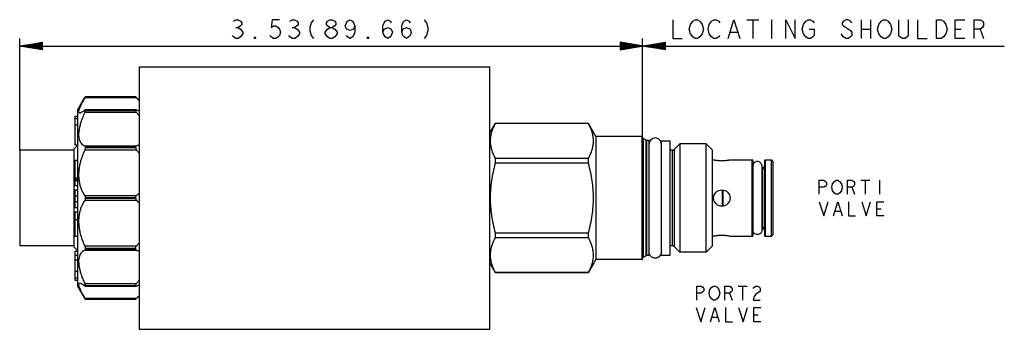
# Model space of a CAD drawing. Units: inches. Extents: x 3 to 8.6, y 3.41 to 5.17.
import ezdxf

# ---------------------------------------------------------------- set-up
doc = ezdxf.new("R2010")
doc.units = ezdxf.units.IN
doc.header["$LTSCALE"] = 0.64311
doc.header["$MEASUREMENT"] = 0
doc.layers.get('0').update_dxf_attribs({"linetype": 'CONTINUOUS'})
doc.layers.add('03__ASM_ALL_CURVES', color=7, linetype='CONTINUOUS')

msp = doc.modelspace()

# ---------------------------------------------------------------- linework, layer by layer
at = {"color": 7, "linetype": 'CONTINUOUS'}
for p, q in [((3.6834, 4.8994), (3.6834, 3.4069)), ((3.6834, 4.8994), (5.6754, 4.8994)), ((5.6754, 3.4069), (5.6754, 4.8994)), ((3.3334, 4.6531), (3.3735, 4.7226)), ((3.6689, 4.7225), (3.3736, 4.7225)), ((3.6634, 4.7281), (3.3767, 4.7281)), ((3.6834, 4.7081), (3.669, 4.7226)), ((3.3334, 4.6531), (3.3334, 3.6531)), ((3.6654, 4.6545), (3.3756, 4.6545)), ((3.3767, 4.6526), (3.3767, 4.6496)), ((3.3767, 4.6526), (3.6634, 4.6526)), ((3.6634, 4.6496), (3.3767, 4.6496)), ((3.6634, 4.6496), (3.6634, 4.6526)), ((3.3184, 4.6191), (3.3334, 4.6191)), ((3.3184, 4.6188), (3.3184, 4.6185)), ((3.3184, 4.6188), (3.3334, 4.6188)), ((3.3184, 4.6185), (3.3334, 4.6185)), ((3.3184, 4.6182), (3.3184, 4.455)), ((3.3184, 4.6182), (3.3334, 4.6182)), ((3.3184, 4.6048), (3.3334, 4.6048)), ((3.6689, 4.639), (3.3736, 4.639)), ((3.3184, 4.5684), (3.3334, 4.5684)), ((5.6754, 4.5241), (5.7059, 4.5769)), ((5.706, 4.5771), (5.706, 4.5768)), ((6.2357, 4.5771), (5.706, 4.5771)), ((6.2357, 4.5768), (5.706, 4.5768)), ((6.2357, 4.5768), (6.2357, 4.5771)), ((6.2784, 4.5031), (6.2358, 4.5769)), ((6.5404, 4.5031), (6.2784, 4.5031)), ((6.2784, 4.5031), (6.2784, 3.8031)), ((6.5404, 3.8031), (6.5404, 4.5031)), ((6.5434, 3.8061), (6.5434, 4.5001)), ((6.5639, 4.4808), (6.5459, 4.4912)), ((6.5459, 4.4912), (6.5459, 3.8151)), ((6.5639, 3.8255), (6.5639, 4.4808)), ((6.5804, 4.4801), (6.5664, 4.4801)), ((6.5664, 4.4801), (6.5664, 3.8261)), ((6.5804, 3.8261), (6.5804, 4.4801)), ((6.6504, 4.4786), (6.7004, 4.4786)), ((6.6504, 3.8276), (6.6504, 4.4786)), ((6.7004, 3.8276), (6.7004, 4.4786)), ((3.0044, 4.4256), (3.0044, 3.8806)), ((3.3124, 4.4256), (3.0044, 4.4256)), ((3.3124, 4.4311), (3.3334, 4.4521)), ((3.3124, 4.4311), (3.3124, 3.8751)), ((3.3184, 4.455), (3.3334, 4.455)), ((3.3736, 4.4504), (3.6689, 4.4504)), ((3.6689, 4.4252), (3.3736, 4.4252)), ((3.3767, 4.4432), (3.3767, 4.4381)), ((3.3767, 4.4432), (3.6634, 4.4432)), ((3.6634, 4.4381), (3.3767, 4.4381)), ((3.6634, 4.4381), (3.6634, 4.4432)), ((6.713, 4.4246), (6.7004, 4.4246)), ((6.713, 3.8816), (6.713, 4.4246)), ((6.7222, 4.4285), (6.7554, 4.4616)), ((6.7222, 4.4285), (6.7222, 3.8778)), ((6.9044, 4.4616), (6.7554, 4.4616)), ((6.7554, 4.4616), (6.7554, 3.8446)), ((6.9414, 4.4246), (6.9044, 4.4616)), ((6.9044, 3.8446), (6.9044, 4.4616)), ((6.9414, 3.8817), (6.9414, 4.4246)), ((3.3184, 4.3686), (3.3184, 4.225)), ((3.3184, 4.3686), (3.3334, 4.3686)), ((5.706, 4.379), (5.706, 4.351)), ((5.706, 4.379), (6.2357, 4.379)), ((6.2357, 4.351), (6.2357, 4.379)), ((6.9414, 4.3706), (6.9469, 4.3706)), ((7.0399, 4.3706), (7.1654, 4.3706)), ((7.1654, 3.9356), (7.1654, 4.3706)), ((7.1704, 4.3656), (7.1704, 3.9406)), ((7.2354, 4.3656), (7.2354, 3.9406)), ((7.2404, 4.3706), (7.2754, 4.3706)), ((7.2404, 4.3706), (7.2404, 3.9356)), ((7.2854, 4.3606), (7.2754, 4.3706)), ((7.2754, 3.9356), (7.2754, 4.3706)), ((6.2357, 4.351), (5.706, 4.351)), ((7.2204, 4.3361), (7.2204, 3.9701)), ((7.2204, 4.3283), (7.2264, 4.3274)), ((7.2264, 3.9789), (7.2264, 4.3274)), ((7.2854, 3.9456), (7.2854, 4.3606)), ((3.3184, 4.2682), (3.3334, 4.2682)), ((3.3184, 4.2595), (3.3334, 4.2595)), ((3.3184, 4.2528), (3.3334, 4.2528)), ((3.3184, 4.225), (3.3334, 4.225)), ((3.3184, 4.2), (3.3184, 4.0988)), ((3.3184, 4.2), (3.3334, 4.2)), ((3.3184, 4.1989), (3.3334, 4.1989)), ((6.9964, 4.107), (6.9964, 4.1993)), ((7.0014, 4.1075), (7.0014, 4.1987)), ((3.3184, 4.166), (3.3334, 4.166)), ((3.3736, 4.1677), (3.6689, 4.1677)), ((3.3767, 4.1561), (3.3767, 4.1502)), ((3.3767, 4.1561), (3.6634, 4.1561)), ((3.6634, 4.1502), (3.3767, 4.1502)), ((3.6634, 4.1502), (3.6634, 4.1561)), ((3.3184, 4.1334), (3.3334, 4.1334)), ((3.3184, 4.1326), (3.3334, 4.1326)), ((3.3184, 4.0988), (3.3334, 4.0988)), ((3.6689, 4.1386), (3.3736, 4.1386)), ((3.3184, 4.0752), (3.3184, 3.9368)), ((3.3184, 4.0752), (3.3334, 4.0752)), ((3.3184, 4.0311), (3.3334, 4.0311)), ((7.2204, 3.978), (7.2264, 3.9789)), ((3.3184, 3.9368), (3.3334, 3.9368)), ((5.706, 3.9553), (6.2357, 3.9553)), ((5.706, 3.9553), (5.706, 3.9273)), ((6.2357, 3.9273), (5.706, 3.9273)), ((6.2357, 3.9273), (6.2357, 3.9553)), ((6.9414, 3.9356), (6.9469, 3.9356)), ((7.0399, 3.9356), (7.1654, 3.9356)), ((7.2404, 3.9356), (7.2754, 3.9356)), ((7.2854, 3.9456), (7.2754, 3.9356)), ((3.3124, 3.8806), (3.0044, 3.8806)), ((3.3124, 3.8751), (3.3334, 3.8541)), ((3.3736, 3.8811), (3.6689, 3.8811)), ((3.3767, 3.8682), (3.3767, 3.8631)), ((3.3767, 3.8682), (3.6634, 3.8682)), ((3.6634, 3.8631), (3.3767, 3.8631)), ((3.6634, 3.8631), (3.6634, 3.8682)), ((6.713, 3.8816), (6.7004, 3.8816)), ((6.7222, 3.8778), (6.7554, 3.8446)), ((6.9414, 3.8816), (6.9044, 3.8446)), ((3.3184, 3.8513), (3.3184, 3.6872)), ((3.3184, 3.8513), (3.3334, 3.8513)), ((3.3184, 3.8509), (3.3334, 3.8509)), ((3.3184, 3.8279), (3.3334, 3.8279)), ((3.6689, 3.8559), (3.3736, 3.8559)), ((6.5639, 3.8255), (6.5459, 3.8151)), ((6.5804, 3.8261), (6.5664, 3.8261)), ((6.6504, 3.8276), (6.7004, 3.8276)), ((6.9044, 3.8446), (6.7554, 3.8446)), ((3.3184, 3.8025), (3.3334, 3.8025)), ((5.6754, 3.7821), (5.706, 3.7291)), ((6.2784, 3.8031), (6.2358, 3.7294)), ((6.5404, 3.8031), (6.2784, 3.8031)), ((3.3184, 3.7371), (3.3334, 3.7371)), ((3.3184, 3.6989), (3.3334, 3.6989)), ((5.706, 3.7295), (6.2357, 3.7295)), ((5.706, 3.7295), (5.706, 3.7291)), ((6.2357, 3.7291), (5.706, 3.7291)), ((6.2357, 3.7291), (6.2357, 3.7295)), ((3.3184, 3.6872), (3.3334, 3.6872)), ((3.3334, 3.6531), (3.3735, 3.5837)), ((3.3736, 3.6673), (3.6689, 3.6673)), ((3.3756, 3.6518), (3.6654, 3.6518)), ((3.3767, 3.6567), (3.3767, 3.6537)), ((3.3767, 3.6567), (3.6634, 3.6567)), ((3.6634, 3.6537), (3.3767, 3.6537)), ((3.6634, 3.6537), (3.6634, 3.6567)), ((3.3736, 3.5838), (3.6689, 3.5838)), ((3.6834, 3.5981), (3.669, 3.5837)), ((3.3767, 3.5782), (3.6634, 3.5782)), ((3.6834, 3.4069), (5.6754, 3.4069))]:
    msp.add_line(p, q, dxfattribs=at)
msp.add_circle((6.9934, 4.1531), 0.0465, dxfattribs=at)
for centre, radius, start, end in [((6.5404, 4.5001), 0.003, 0, 90), ((6.5484, 4.4955), 0.005, 180, 240), ((6.5664, 4.4851), 0.005, 240, 270), ((6.713, 4.4376), 0.013, 270, 315), ((7.1654, 4.3656), 0.005, 0, 90), ((7.2404, 4.3656), 0.005, 90, 180), ((7.2104, 4.3361), 0.025, 310.1397, 360), ((7.2104, 3.9701), 0.025, 0, 49.8603), ((7.1654, 3.9406), 0.005, 270, 360), ((7.2404, 3.9406), 0.005, 180, 270), ((6.713, 3.8686), 0.013, 45, 90), ((6.5404, 3.8061), 0.003, 270, 360), ((6.5484, 3.8108), 0.005, 120, 180), ((6.5664, 3.8211), 0.005, 90, 120)]:
    msp.add_arc(centre, radius, start, end, dxfattribs=at)
for points, knots in [([(3.3736, 4.7225), (3.3695, 4.7153), (3.3622, 4.7022), (3.3529, 4.6843), (3.3461, 4.67), (3.3415, 4.6584), (3.3393, 4.6494), (3.3388, 4.6425), (3.3419, 4.6385), (3.3444, 4.6381), (3.3455, 4.6381)], [0, 0, 0, 0, 0.261356, 0.469022, 0.630598, 0.758994, 0.857323, 0.922431, 0.968204, 1, 1, 1, 1]), ([(3.3767, 4.7281), (3.3767, 4.7279), (3.376, 4.7271), (3.3752, 4.7252), (3.3742, 4.7236), (3.3736, 4.7225)], [0, 0, 0, 0, 0.111392, 0.445439, 1, 1, 1, 1]), ([(3.6634, 4.7281), (3.6634, 4.7281), (3.6637, 4.7279), (3.664, 4.7275), (3.6648, 4.7267), (3.6658, 4.7257), (3.6672, 4.7242), (3.6683, 4.7231), (3.6689, 4.7225)], [0, 0, 0, 0, 0.025179, 0.099936, 0.228519, 0.416816, 0.671646, 1, 1, 1, 1]), ([(3.6689, 4.7225), (3.6706, 4.7208), (3.6739, 4.7174), (3.6787, 4.7124), (3.6819, 4.7091), (3.6834, 4.7075)], [0, 0, 0, 0, 0.346457, 0.679763, 1, 1, 1, 1]), ([(3.3455, 4.6381), (3.346, 4.6381), (3.349, 4.6384), (3.3547, 4.6405), (3.3637, 4.6457), (3.37, 4.6506), (3.3736, 4.6535)], [0, 0, 0, 0, 0.047175, 0.260939, 0.57319, 1, 1, 1, 1]), ([(3.3736, 4.6535), (3.3741, 4.6539), (3.3747, 4.6545), (3.3755, 4.6545), (3.3756, 4.6545)], [0, 0, 0, 0, 0.884007, 1, 1, 1, 1]), ([(3.3767, 4.6496), (3.3767, 4.6487), (3.3764, 4.6466), (3.3753, 4.643), (3.3742, 4.6404), (3.3736, 4.639)], [0, 0, 0, 0, 0.239587, 0.577107, 1, 1, 1, 1]), ([(3.3756, 4.6545), (3.3759, 4.6545), (3.3767, 4.6541), (3.3767, 4.6531), (3.3767, 4.6526)], [0, 0, 0, 0, 0.34591, 1, 1, 1, 1]), ([(3.6634, 4.6526), (3.6634, 4.6529), (3.6635, 4.6534), (3.6639, 4.6542), (3.6646, 4.6545), (3.6651, 4.6545), (3.6653, 4.6545)], [0, 0, 0, 0, 0.285178, 0.526588, 0.780097, 1, 1, 1, 1]), ([(3.6634, 4.6496), (3.6634, 4.6493), (3.6635, 4.6484), (3.664, 4.647), (3.6647, 4.6454), (3.6657, 4.6435), (3.6671, 4.6413), (3.6683, 4.6398), (3.6689, 4.639)], [0, 0, 0, 0, 0.093941, 0.211604, 0.357552, 0.535501, 0.748777, 1, 1, 1, 1]), ([(3.6653, 4.6545), (3.6655, 4.6545), (3.666, 4.6545), (3.6673, 4.6542), (3.6683, 4.6538), (3.6689, 4.6535)], [0, 0, 0, 0, 0.092304, 0.476672, 1, 1, 1, 1]), ([(3.6834, 4.6471), (3.6819, 4.6477), (3.6787, 4.649), (3.6738, 4.6512), (3.6705, 4.6527), (3.6689, 4.6535)], [0, 0, 0, 0, 0.31707, 0.650332, 1, 1, 1, 1]), ([(3.3736, 4.639), (3.3693, 4.6294), (3.3617, 4.6114), (3.3524, 4.5855), (3.3457, 4.5623), (3.3412, 4.5409), (3.339, 4.5211), (3.3392, 4.503), (3.3418, 4.4875), (3.3466, 4.4746), (3.3532, 4.464), (3.3623, 4.4555), (3.3697, 4.4518), (3.3736, 4.4504)], [0, 0, 0, 0, 0.151237, 0.282589, 0.396404, 0.500496, 0.598025, 0.684007, 0.761079, 0.82318, 0.882089, 0.940118, 1, 1, 1, 1]), ([(3.6689, 4.639), (3.6706, 4.6367), (3.6739, 4.6324), (3.6788, 4.6258), (3.6819, 4.6215), (3.6834, 4.6193)], [0, 0, 0, 0, 0.341707, 0.675021, 1, 1, 1, 1]), ([(5.706, 4.5768), (5.7016, 4.5686), (5.6936, 4.5522), (5.6845, 4.5273), (5.679, 4.5026), (5.6771, 4.4779), (5.679, 4.4532), (5.6845, 4.4285), (5.6936, 4.4036), (5.7016, 4.3873), (5.706, 4.379)], [0, 0, 0, 0, 0.135827, 0.261949, 0.382318, 0.500017, 0.617697, 0.73805, 0.864188, 1, 1, 1, 1]), ([(6.2357, 4.379), (6.2402, 4.3873), (6.2481, 4.4036), (6.2572, 4.4285), (6.2627, 4.4532), (6.2646, 4.4779), (6.2627, 4.5026), (6.2572, 4.5273), (6.2481, 4.5522), (6.2402, 4.5686), (6.2357, 4.5768)], [0, 0, 0, 0, 0.135812, 0.26195, 0.382303, 0.499983, 0.617682, 0.738051, 0.864173, 1, 1, 1, 1]), ([(3.3736, 4.4252), (3.3693, 4.4161), (3.3616, 4.3983), (3.3525, 4.3719), (3.3458, 4.3465), (3.3413, 4.3211), (3.339, 4.2957), (3.3392, 4.2706), (3.3418, 4.2471), (3.3466, 4.2254), (3.3532, 4.2052), (3.362, 4.1858), (3.3694, 4.1736), (3.3736, 4.1677)], [0, 0, 0, 0, 0.112442, 0.215037, 0.310692, 0.4049, 0.501481, 0.594246, 0.683845, 0.763694, 0.841239, 0.919501, 1, 1, 1, 1]), ([(3.3736, 4.4504), (3.3743, 4.4502), (3.3756, 4.449), (3.3766, 4.4463), (3.3767, 4.4443), (3.3767, 4.4432)], [0, 0, 0, 0, 0.269016, 0.597518, 1, 1, 1, 1]), ([(3.3767, 4.4381), (3.3767, 4.4368), (3.3765, 4.4339), (3.3754, 4.4296), (3.3743, 4.4267), (3.3736, 4.4252)], [0, 0, 0, 0, 0.298913, 0.638166, 1, 1, 1, 1]), ([(3.6634, 4.4432), (3.6634, 4.4437), (3.6635, 4.4448), (3.6639, 4.4464), (3.6646, 4.4478), (3.6657, 4.449), (3.6671, 4.45), (3.6683, 4.4503), (3.6689, 4.4504)], [0, 0, 0, 0, 0.168994, 0.328207, 0.48336, 0.640754, 0.80916, 1, 1, 1, 1]), ([(3.6634, 4.4381), (3.6634, 4.4375), (3.6635, 4.4362), (3.6639, 4.4343), (3.6647, 4.4321), (3.6657, 4.4299), (3.6671, 4.4275), (3.6682, 4.426), (3.6689, 4.4252)], [0, 0, 0, 0, 0.12791, 0.267764, 0.422926, 0.595646, 0.787658, 1, 1, 1, 1]), ([(3.6834, 4.4543), (3.6819, 4.4538), (3.6787, 4.4528), (3.6739, 4.4515), (3.6706, 4.4508), (3.6689, 4.4504)], [0, 0, 0, 0, 0.32411, 0.65719, 1, 1, 1, 1]), ([(3.6689, 4.4252), (3.6706, 4.4231), (3.6739, 4.419), (3.6788, 4.4126), (3.6819, 4.4084), (3.6834, 4.4063)], [0, 0, 0, 0, 0.338519, 0.67183, 1, 1, 1, 1]), ([(6.9481, 4.3704), (6.9492, 4.3702), (6.9522, 4.3696), (6.9577, 4.3686), (6.9649, 4.3675), (6.9736, 4.3665), (6.9832, 4.3658), (6.9933, 4.3655), (7.0034, 4.3658), (7.0131, 4.3665), (7.0218, 4.3675), (7.0291, 4.3686), (7.0346, 4.3696), (7.0376, 4.3702), (7.0388, 4.3704)], [0, 0, 0, 0, 0.038355, 0.100255, 0.181586, 0.278764, 0.386368, 0.498806, 0.611152, 0.718665, 0.816151, 0.898273, 0.961, 1, 1, 1, 1]), ([(5.706, 4.351), (5.7015, 4.3342), (5.6935, 4.3011), (5.6845, 4.2514), (5.679, 4.2022), (5.6777, 4.1694), (5.6777, 4.1531)], [0, 0, 0, 0, 0.261053, 0.508373, 0.756897, 1, 1, 1, 1]), ([(6.264, 4.1531), (6.264, 4.1694), (6.2628, 4.2023), (6.2573, 4.2514), (6.2483, 4.3012), (6.2402, 4.3342), (6.2357, 4.351)], [0, 0, 0, 0, 0.243224, 0.491783, 0.739068, 1, 1, 1, 1]), ([(3.3736, 4.1677), (3.3743, 4.1667), (3.3755, 4.1642), (3.3765, 4.1603), (3.3767, 4.1575), (3.3767, 4.1561)], [0, 0, 0, 0, 0.314306, 0.653486, 1, 1, 1, 1]), ([(3.3767, 4.1502), (3.3767, 4.1488), (3.3765, 4.146), (3.3755, 4.142), (3.3743, 4.1396), (3.3736, 4.1386)], [0, 0, 0, 0, 0.347503, 0.68654, 1, 1, 1, 1]), ([(3.6634, 4.1561), (3.6634, 4.1567), (3.6635, 4.1581), (3.6639, 4.1601), (3.6646, 4.1622), (3.6657, 4.1641), (3.6671, 4.166), (3.6682, 4.1672), (3.6689, 4.1677)], [0, 0, 0, 0, 0.152138, 0.306527, 0.466411, 0.633905, 0.811024, 1, 1, 1, 1]), ([(3.6634, 4.1502), (3.6634, 4.1495), (3.6635, 4.1482), (3.6639, 4.1462), (3.6646, 4.1441), (3.6657, 4.1422), (3.6671, 4.1402), (3.6682, 4.1391), (3.6689, 4.1386)], [0, 0, 0, 0, 0.152164, 0.306559, 0.466437, 0.633912, 0.811029, 1, 1, 1, 1]), ([(3.6834, 4.1809), (3.6819, 4.1794), (3.6788, 4.1763), (3.6739, 4.1719), (3.6706, 4.1691), (3.6689, 4.1677)], [0, 0, 0, 0, 0.330374, 0.663643, 1, 1, 1, 1]), ([(5.6777, 4.1531), (5.6777, 4.1369), (5.679, 4.104), (5.6845, 4.0549), (5.6935, 4.0051), (5.7015, 3.9721), (5.706, 3.9553)], [0, 0, 0, 0, 0.243218, 0.491783, 0.739056, 1, 1, 1, 1]), ([(6.2357, 3.9553), (6.2402, 3.9721), (6.2483, 4.0051), (6.2573, 4.0549), (6.2628, 4.104), (6.264, 4.1369), (6.264, 4.1531)], [0, 0, 0, 0, 0.261066, 0.508374, 0.756904, 1, 1, 1, 1]), ([(3.3736, 4.1386), (3.3691, 4.1323), (3.3613, 4.1193), (3.3523, 4.0989), (3.3457, 4.0777), (3.3412, 4.0551), (3.339, 4.031), (3.3393, 4.0057), (3.3419, 3.9807), (3.3467, 3.9561), (3.3534, 3.9317), (3.3622, 3.9066), (3.3695, 3.8897), (3.3736, 3.8811)], [0, 0, 0, 0, 0.085584, 0.167806, 0.2485, 0.332339, 0.423654, 0.516993, 0.612906, 0.70336, 0.795821, 0.893927, 1, 1, 1, 1]), ([(3.6689, 4.1386), (3.6706, 4.1372), (3.6739, 4.1343), (3.6788, 4.1299), (3.6819, 4.1269), (3.6834, 4.1254)], [0, 0, 0, 0, 0.337688, 0.670946, 1, 1, 1, 1]), ([(5.706, 3.9273), (5.7016, 3.919), (5.6936, 3.9027), (5.6845, 3.8777), (5.679, 3.8531), (5.6771, 3.8284), (5.679, 3.8037), (5.6845, 3.779), (5.6936, 3.7541), (5.7016, 3.7377), (5.706, 3.7295)], [0, 0, 0, 0, 0.135827, 0.261949, 0.382318, 0.500017, 0.617697, 0.73805, 0.864188, 1, 1, 1, 1]), ([(6.2357, 3.7295), (6.2402, 3.7377), (6.2481, 3.7541), (6.2572, 3.779), (6.2627, 3.8037), (6.2646, 3.8284), (6.2627, 3.8531), (6.2572, 3.8777), (6.2481, 3.9027), (6.2402, 3.919), (6.2357, 3.9273)], [0, 0, 0, 0, 0.135812, 0.26195, 0.382303, 0.499983, 0.617682, 0.738051, 0.864173, 1, 1, 1, 1]), ([(7.0388, 3.9359), (7.0376, 3.9361), (7.0346, 3.9367), (7.0292, 3.9377), (7.022, 3.9388), (7.0133, 3.9398), (7.0037, 3.9405), (6.9935, 3.9408), (6.9834, 3.9405), (6.9738, 3.9398), (6.9651, 3.9388), (6.9578, 3.9377), (6.9523, 3.9367), (6.9492, 3.9361), (6.9481, 3.9359)], [0, 0, 0, 0, 0.038355, 0.100255, 0.181586, 0.278764, 0.386368, 0.498806, 0.611152, 0.718665, 0.816151, 0.898273, 0.961, 1, 1, 1, 1]), ([(3.3736, 3.8811), (3.3743, 3.8796), (3.3754, 3.8767), (3.3765, 3.8724), (3.3767, 3.8695), (3.3767, 3.8682)], [0, 0, 0, 0, 0.362748, 0.702006, 1, 1, 1, 1]), ([(3.3767, 3.8631), (3.3767, 3.862), (3.3766, 3.86), (3.3756, 3.8573), (3.3743, 3.8561), (3.3736, 3.8559)], [0, 0, 0, 0, 0.40352, 0.731718, 1, 1, 1, 1]), ([(3.6634, 3.8682), (3.6634, 3.8688), (3.6635, 3.8701), (3.6639, 3.872), (3.6647, 3.8741), (3.6657, 3.8764), (3.6671, 3.8788), (3.6682, 3.8803), (3.6689, 3.8811)], [0, 0, 0, 0, 0.127886, 0.267734, 0.4229, 0.595639, 0.787653, 1, 1, 1, 1]), ([(3.6634, 3.8631), (3.6634, 3.8626), (3.6635, 3.8615), (3.6639, 3.8599), (3.6646, 3.8585), (3.6657, 3.8573), (3.6671, 3.8563), (3.6683, 3.856), (3.6689, 3.8559)], [0, 0, 0, 0, 0.169023, 0.328238, 0.483385, 0.64076, 0.809165, 1, 1, 1, 1]), ([(3.6834, 3.9), (3.6819, 3.8979), (3.6788, 3.8936), (3.6739, 3.8873), (3.6706, 3.8832), (3.6689, 3.8811)], [0, 0, 0, 0, 0.329483, 0.662854, 1, 1, 1, 1]), ([(3.3736, 3.8559), (3.3693, 3.8544), (3.3612, 3.8502), (3.3518, 3.8406), (3.3452, 3.8288), (3.3408, 3.8146), (3.3389, 3.7982), (3.3394, 3.7795), (3.3422, 3.7598), (3.3471, 3.7389), (3.3538, 3.7169), (3.3626, 3.6927), (3.3697, 3.676), (3.3736, 3.6673)], [0, 0, 0, 0, 0.065989, 0.128504, 0.191255, 0.260368, 0.340666, 0.429652, 0.529654, 0.628173, 0.738589, 0.86246, 1, 1, 1, 1]), ([(3.6689, 3.8559), (3.6706, 3.8555), (3.6739, 3.8548), (3.6788, 3.8535), (3.6819, 3.8525), (3.6834, 3.852)], [0, 0, 0, 0, 0.344073, 0.677211, 1, 1, 1, 1]), ([(3.3455, 3.6682), (3.344, 3.6681), (3.3408, 3.6674), (3.3387, 3.6618), (3.3397, 3.6545), (3.3425, 3.645), (3.3474, 3.6334), (3.3541, 3.6194), (3.363, 3.6026), (3.3698, 3.5904), (3.3736, 3.5838)], [0, 0, 0, 0, 0.044305, 0.093902, 0.167896, 0.275823, 0.40249, 0.56298, 0.761358, 1, 1, 1, 1]), ([(3.3736, 3.6528), (3.3697, 3.656), (3.363, 3.6611), (3.3535, 3.6664), (3.348, 3.6682), (3.3456, 3.6682), (3.3455, 3.6682)], [0, 0, 0, 0, 0.464636, 0.784559, 0.991265, 1, 1, 1, 1]), ([(3.3736, 3.6673), (3.3742, 3.6659), (3.3753, 3.6633), (3.3764, 3.6597), (3.3767, 3.6575), (3.3767, 3.6567)], [0, 0, 0, 0, 0.423882, 0.76124, 1, 1, 1, 1]), ([(3.3756, 3.6518), (3.3755, 3.6518), (3.3747, 3.6518), (3.3741, 3.6524), (3.3736, 3.6528)], [0, 0, 0, 0, 0.117358, 1, 1, 1, 1]), ([(3.3767, 3.6537), (3.3767, 3.6532), (3.3767, 3.6522), (3.3759, 3.6518), (3.3756, 3.6518)], [0, 0, 0, 0, 0.655237, 1, 1, 1, 1]), ([(3.6634, 3.6567), (3.6634, 3.657), (3.6635, 3.6579), (3.664, 3.6593), (3.6647, 3.6609), (3.6657, 3.6628), (3.6671, 3.665), (3.6683, 3.6665), (3.6689, 3.6673)], [0, 0, 0, 0, 0.093923, 0.211577, 0.357526, 0.535493, 0.74877, 1, 1, 1, 1]), ([(3.6634, 3.6537), (3.6634, 3.6534), (3.6635, 3.6529), (3.6639, 3.6521), (3.6646, 3.6518), (3.6651, 3.6518), (3.6653, 3.6518)], [0, 0, 0, 0, 0.285221, 0.526635, 0.780144, 1, 1, 1, 1]), ([(3.6653, 3.6518), (3.6655, 3.6518), (3.666, 3.6518), (3.6673, 3.6521), (3.6683, 3.6525), (3.6689, 3.6528)], [0, 0, 0, 0, 0.092319, 0.476685, 1, 1, 1, 1]), ([(3.6834, 3.687), (3.6819, 3.6848), (3.6788, 3.6804), (3.6739, 3.6739), (3.6706, 3.6695), (3.6689, 3.6673)], [0, 0, 0, 0, 0.326287, 0.659678, 1, 1, 1, 1]), ([(3.6689, 3.6528), (3.6706, 3.6536), (3.6738, 3.6551), (3.6787, 3.6573), (3.6819, 3.6586), (3.6834, 3.6592)], [0, 0, 0, 0, 0.350971, 0.684237, 1, 1, 1, 1]), ([(3.3736, 3.5838), (3.3742, 3.5827), (3.3752, 3.5811), (3.376, 3.5792), (3.3767, 3.5784), (3.3767, 3.5782)], [0, 0, 0, 0, 0.555713, 0.889242, 1, 1, 1, 1]), ([(3.6634, 3.5782), (3.6634, 3.5782), (3.6637, 3.5784), (3.664, 3.5788), (3.6648, 3.5796), (3.6658, 3.5806), (3.6672, 3.5821), (3.6683, 3.5832), (3.6689, 3.5838)], [0, 0, 0, 0, 0.02517, 0.099915, 0.228494, 0.416807, 0.671638, 1, 1, 1, 1]), ([(3.6834, 3.5988), (3.6819, 3.5972), (3.6787, 3.5939), (3.6739, 3.5889), (3.6706, 3.5855), (3.6689, 3.5838)], [0, 0, 0, 0, 0.32154, 0.654911, 1, 1, 1, 1])]:
    msp.add_open_spline(points, degree=3, knots=knots, dxfattribs=at)
for points in [[(6.6504, 4.4596), (6.6504, 4.4642), (6.6486, 4.4734), (6.6408, 4.485), (6.6292, 4.4928), (6.6154, 4.4956), (6.6017, 4.4928), (6.59, 4.485), (6.5822, 4.4734), (6.5804, 4.4642), (6.5804, 4.4596)], [(6.9469, 4.3706), (6.9473, 4.3706), (6.9477, 4.3705), (6.9481, 4.3704)], [(7.0388, 4.3704), (7.0392, 4.3705), (7.0395, 4.3706), (7.0399, 4.3706)], [(7.2204, 4.3361), (7.2204, 4.3394), (7.2191, 4.346), (7.2136, 4.3543), (7.2052, 4.3598), (7.1954, 4.3618), (7.1856, 4.3598), (7.1773, 4.3543), (7.1717, 4.346), (7.1704, 4.3394), (7.1704, 4.3361)], [(6.9481, 3.9359), (6.9477, 3.9358), (6.9473, 3.9357), (6.9469, 3.9356)], [(7.0399, 3.9356), (7.0395, 3.9357), (7.0392, 3.9358), (7.0388, 3.9359)], [(7.2204, 3.9701), (7.2204, 3.9669), (7.2191, 3.9603), (7.2136, 3.952), (7.2052, 3.9464), (7.1954, 3.9445), (7.1856, 3.9464), (7.1773, 3.952), (7.1717, 3.9603), (7.1704, 3.9669), (7.1704, 3.9701)], [(6.6504, 3.8466), (6.6504, 3.8421), (6.6486, 3.8329), (6.6408, 3.8213), (6.6292, 3.8135), (6.6154, 3.8107), (6.6017, 3.8135), (6.59, 3.8213), (6.5822, 3.8329), (6.5804, 3.8421), (6.5804, 3.8466)]]:
    msp.add_open_spline(points, degree=3, dxfattribs=at)
at = {"layer": '03__ASM_ALL_CURVES', "color": 40, "linetype": 'CONTINUOUS'}
for p, q in [((4.2187, 5.1582), (4.2321, 5.1671)), ((4.2321, 5.1671), (4.2455, 5.1671)), ((4.2455, 5.1671), (4.2589, 5.1582)), ((4.2589, 5.1582), (4.2656, 5.1492)), ((4.2656, 5.1492), (4.2656, 5.1403)), ((4.4395, 5.1671), (4.4328, 5.1225)), ((4.4796, 5.1671), (4.4395, 5.1671)), ((4.5398, 5.1582), (4.5532, 5.1671)), ((4.5532, 5.1671), (4.5666, 5.1671)), ((4.5666, 5.1671), (4.5799, 5.1582)), ((4.5799, 5.1582), (4.5866, 5.1492)), ((4.5866, 5.1492), (4.5866, 5.1403)), ((4.6602, 5.1492), (4.6535, 5.1225)), ((4.6736, 5.1671), (4.6602, 5.1492)), ((4.7472, 5.1492), (4.7539, 5.1582)), ((4.7472, 5.1403), (4.7472, 5.1492)), ((4.7539, 5.1582), (4.7672, 5.1671)), ((4.7672, 5.1671), (4.7806, 5.1671)), ((4.7806, 5.1671), (4.794, 5.1582)), ((4.794, 5.1582), (4.8007, 5.1492)), ((4.8007, 5.1492), (4.8007, 5.1403)), ((4.8542, 5.1314), (4.8609, 5.1492)), ((4.8609, 5.1492), (4.8676, 5.1582)), ((4.8676, 5.1582), (4.881, 5.1671)), ((4.881, 5.1671), (4.8943, 5.1582)), ((4.8943, 5.1582), (4.901, 5.1492)), ((4.901, 5.1492), (4.9077, 5.1314)), ((5.0682, 5.1314), (5.0749, 5.1492)), ((5.0749, 5.1492), (5.0816, 5.1582)), ((5.0816, 5.1582), (5.095, 5.1671)), ((5.095, 5.1671), (5.1084, 5.1582)), ((5.1084, 5.1582), (5.1151, 5.1492)), ((5.1753, 5.1314), (5.182, 5.1492)), ((5.182, 5.1492), (5.1886, 5.1582)), ((5.1886, 5.1582), (5.202, 5.1671)), ((5.202, 5.1671), (5.2154, 5.1582)), ((5.2154, 5.1582), (5.2221, 5.1492)), ((5.3024, 5.1671), (5.3157, 5.1492)), ((5.3157, 5.1492), (5.3224, 5.1225)), ((6.7147, 5.1671), (6.7147, 5.0601)), ((6.815, 5.1403), (6.8284, 5.1582)), ((6.8284, 5.1582), (6.8418, 5.1671)), ((6.8418, 5.1671), (6.8551, 5.1671)), ((6.8551, 5.1671), (6.8685, 5.1582)), ((6.8685, 5.1582), (6.8819, 5.1403)), ((6.922, 5.1403), (6.9354, 5.1582)), ((6.9354, 5.1582), (6.9488, 5.1671)), ((6.9488, 5.1671), (6.9622, 5.1671)), ((6.9622, 5.1671), (6.9755, 5.1582)), ((6.9755, 5.1582), (6.9822, 5.1492)), ((7.0291, 5.0601), (7.0625, 5.1671)), ((7.0625, 5.1671), (7.0959, 5.0601)), ((7.1361, 5.1671), (7.203, 5.1671)), ((7.1695, 5.1671), (7.1695, 5.0601)), ((7.2765, 5.1671), (7.2765, 5.0601)), ((7.3568, 5.0601), (7.3568, 5.1671)), ((7.3568, 5.1671), (7.4103, 5.0601)), ((7.4103, 5.0601), (7.4103, 5.1671)), ((7.4572, 5.1403), (7.4705, 5.1582)), ((7.4705, 5.1582), (7.4839, 5.1671)), ((7.4839, 5.1671), (7.4973, 5.1671)), ((7.4973, 5.1671), (7.5107, 5.1582)), ((7.5107, 5.1582), (7.5174, 5.1492)), ((7.6846, 5.1582), (7.6779, 5.1492)), ((7.6779, 5.1492), (7.6779, 5.1403)), ((7.698, 5.1671), (7.6846, 5.1582)), ((7.7113, 5.1671), (7.698, 5.1671)), ((7.7247, 5.1582), (7.7113, 5.1671)), ((7.7314, 5.1492), (7.7247, 5.1582)), ((7.7849, 5.1671), (7.7849, 5.0601)), ((7.8384, 5.1671), (7.8384, 5.0601)), ((7.8853, 5.1403), (7.8986, 5.1582)), ((7.8986, 5.1582), (7.912, 5.1671)), ((7.912, 5.1671), (7.9254, 5.1671)), ((7.9254, 5.1671), (7.9388, 5.1582)), ((7.9388, 5.1582), (7.9521, 5.1403)), ((7.999, 5.0779), (7.999, 5.1671)), ((8.0525, 5.1671), (8.0525, 5.0779)), ((8.106, 5.1671), (8.106, 5.0601)), ((8.213, 5.1671), (8.2398, 5.1671)), ((8.213, 5.0601), (8.213, 5.1671)), ((8.2398, 5.1671), (8.2532, 5.1582)), ((8.2532, 5.1582), (8.2665, 5.1403)), ((8.32, 5.1671), (8.3736, 5.1671)), ((8.32, 5.0601), (8.32, 5.1671)), ((8.4271, 5.1671), (8.4605, 5.1671)), ((8.4271, 5.0601), (8.4271, 5.1671)), ((8.4605, 5.1671), (8.4739, 5.1582)), ((8.4739, 5.1582), (8.4806, 5.1492)), ((8.4806, 5.1492), (8.4806, 5.1314)), ((4.2321, 5.1225), (4.2455, 5.1225)), ((4.2589, 5.1314), (4.2455, 5.1225)), ((4.2455, 5.1225), (4.2589, 5.1136)), ((4.2656, 5.1403), (4.2589, 5.1314)), ((4.2589, 5.1136), (4.2722, 5.0957)), ((4.2722, 5.0957), (4.2722, 5.0868)), ((4.4328, 5.1225), (4.4462, 5.1314)), ((4.4462, 5.1314), (4.4595, 5.1314)), ((4.4595, 5.1314), (4.4729, 5.1225)), ((4.4729, 5.1225), (4.4796, 5.1136)), ((4.4796, 5.1136), (4.4863, 5.0957)), ((4.4863, 5.0957), (4.4796, 5.0779)), ((4.5532, 5.1225), (4.5666, 5.1225)), ((4.5799, 5.1314), (4.5666, 5.1225)), ((4.5666, 5.1225), (4.5799, 5.1136)), ((4.5866, 5.1403), (4.5799, 5.1314)), ((4.5799, 5.1136), (4.5933, 5.0957)), ((4.5933, 5.0957), (4.5933, 5.0868)), ((4.6535, 5.1225), (4.6535, 5.1047)), ((4.6535, 5.1047), (4.6602, 5.0779)), ((4.7405, 5.0957), (4.7539, 5.1136)), ((4.7405, 5.0868), (4.7405, 5.0957)), ((4.7539, 5.1314), (4.7472, 5.1403)), ((4.7672, 5.1225), (4.7539, 5.1314)), ((4.7539, 5.1136), (4.7672, 5.1225)), ((4.7672, 5.1225), (4.7806, 5.1225)), ((4.794, 5.1314), (4.7806, 5.1225)), ((4.7806, 5.1225), (4.794, 5.1136)), ((4.8007, 5.1403), (4.794, 5.1314)), ((4.794, 5.1136), (4.8074, 5.0957)), ((4.8074, 5.0957), (4.8074, 5.0868)), ((4.8609, 5.1136), (4.8542, 5.1314)), ((4.881, 5.1047), (4.8609, 5.1136)), ((4.901, 5.1136), (4.881, 5.1047)), ((4.9077, 5.1314), (4.901, 5.1136)), ((4.9077, 5.0957), (4.901, 5.0779)), ((4.9077, 5.1314), (4.9077, 5.0957)), ((5.0682, 5.0957), (5.0682, 5.1314)), ((5.0682, 5.0957), (5.0749, 5.1136)), ((5.0749, 5.0779), (5.0682, 5.0957)), ((5.0749, 5.1136), (5.095, 5.1225)), ((5.095, 5.1225), (5.1151, 5.1136)), ((5.1151, 5.1136), (5.1218, 5.0957)), ((5.1218, 5.0957), (5.1151, 5.0779)), ((5.1753, 5.0957), (5.1753, 5.1314)), ((5.1753, 5.0957), (5.182, 5.1136)), ((5.182, 5.0779), (5.1753, 5.0957)), ((5.182, 5.1136), (5.202, 5.1225)), ((5.202, 5.1225), (5.2221, 5.1136)), ((5.2221, 5.1136), (5.2288, 5.0957)), ((5.2288, 5.0957), (5.2221, 5.0779)), ((5.3224, 5.1047), (5.3157, 5.0779)), ((5.3224, 5.1225), (5.3224, 5.1047)), ((6.8083, 5.1136), (6.815, 5.1403)), ((6.815, 5.0868), (6.8083, 5.1136)), ((6.8819, 5.1403), (6.8886, 5.1136)), ((6.8886, 5.1136), (6.8819, 5.0868)), ((6.9153, 5.1136), (6.922, 5.1403)), ((6.922, 5.0868), (6.9153, 5.1136)), ((7.0424, 5.0957), (7.0826, 5.0957)), ((7.4505, 5.1136), (7.4572, 5.1403)), ((7.4572, 5.0868), (7.4505, 5.1136)), ((7.4906, 5.1136), (7.5174, 5.1136)), ((7.5174, 5.1136), (7.5174, 5.0779)), ((7.6779, 5.1403), (7.6846, 5.1314)), ((7.6846, 5.1314), (7.7247, 5.1047)), ((7.7247, 5.1047), (7.7314, 5.0957)), ((7.7314, 5.0957), (7.7314, 5.0779)), ((7.7849, 5.1136), (7.8384, 5.1136)), ((7.8786, 5.1136), (7.8853, 5.1403)), ((7.8853, 5.0868), (7.8786, 5.1136)), ((7.9521, 5.1403), (7.9588, 5.1136)), ((7.9588, 5.1136), (7.9521, 5.0868)), ((8.2665, 5.1403), (8.2732, 5.1136)), ((8.2732, 5.1136), (8.2665, 5.0868)), ((8.32, 5.1136), (8.3535, 5.1136)), ((8.4605, 5.1136), (8.4271, 5.1136)), ((8.4739, 5.1225), (8.4605, 5.1136)), ((8.4605, 5.1136), (8.4806, 5.0601)), ((8.4806, 5.1314), (8.4739, 5.1225)), ((3.0044, 4.4256), (3.0044, 5.0601)), ((3.0044, 5.0173), (3.1329, 5.0387)), ((3.1329, 5.0351), (3.0044, 5.0173)), ((3.1329, 5.0387), (3.1329, 4.9958)), ((4.2187, 5.069), (4.212, 5.0779)), ((4.2321, 5.0601), (4.2187, 5.069)), ((4.2455, 5.0601), (4.2321, 5.0601)), ((4.2589, 5.069), (4.2455, 5.0601)), ((4.2722, 5.0868), (4.2589, 5.069)), ((4.3391, 5.0601), (4.3391, 5.069)), ((4.3391, 5.069), (4.3458, 5.0601)), ((4.3458, 5.0601), (4.3391, 5.0601)), ((4.4328, 5.069), (4.4261, 5.0779)), ((4.4462, 5.0601), (4.4328, 5.069)), ((4.4595, 5.0601), (4.4462, 5.0601)), ((4.4729, 5.069), (4.4595, 5.0601)), ((4.4796, 5.0779), (4.4729, 5.069)), ((4.5398, 5.069), (4.5331, 5.0779)), ((4.5532, 5.0601), (4.5398, 5.069)), ((4.5666, 5.0601), (4.5532, 5.0601)), ((4.5799, 5.069), (4.5666, 5.0601)), ((4.5933, 5.0868), (4.5799, 5.069)), ((4.6602, 5.0779), (4.6736, 5.0601)), ((4.7539, 5.069), (4.7405, 5.0868)), ((4.7672, 5.0601), (4.7539, 5.069)), ((4.7806, 5.0601), (4.7672, 5.0601)), ((4.794, 5.069), (4.7806, 5.0601)), ((4.8074, 5.0868), (4.794, 5.069)), ((4.8676, 5.069), (4.8609, 5.0779)), ((4.881, 5.0601), (4.8676, 5.069)), ((4.8943, 5.069), (4.881, 5.0601)), ((4.901, 5.0779), (4.8943, 5.069)), ((4.9813, 5.0601), (4.9813, 5.069)), ((4.9813, 5.069), (4.988, 5.0601)), ((4.988, 5.0601), (4.9813, 5.0601)), ((5.0816, 5.069), (5.0749, 5.0779)), ((5.095, 5.0601), (5.0816, 5.069)), ((5.1084, 5.069), (5.095, 5.0601)), ((5.1151, 5.0779), (5.1084, 5.069)), ((5.1886, 5.069), (5.182, 5.0779)), ((5.202, 5.0601), (5.1886, 5.069)), ((5.2154, 5.069), (5.202, 5.0601)), ((5.2221, 5.0779), (5.2154, 5.069)), ((5.3157, 5.0779), (5.3024, 5.0601)), ((6.415, 4.9958), (6.6719, 5.0387)), ((6.415, 5.0387), (6.415, 4.9958)), ((6.6719, 4.9958), (6.415, 5.0387)), ((6.415, 4.9994), (6.6719, 5.0351)), ((6.415, 5.0351), (6.6719, 4.9994)), ((6.5434, 4.5001), (6.5434, 5.0601)), ((6.6719, 5.0387), (6.6719, 4.9958)), ((6.7147, 5.0601), (6.7682, 5.0601)), ((6.8284, 5.069), (6.815, 5.0868)), ((6.8418, 5.0601), (6.8284, 5.069)), ((6.8551, 5.0601), (6.8418, 5.0601)), ((6.8685, 5.069), (6.8551, 5.0601)), ((6.8819, 5.0868), (6.8685, 5.069)), ((6.9354, 5.069), (6.922, 5.0868)), ((6.9488, 5.0601), (6.9354, 5.069)), ((6.9622, 5.0601), (6.9488, 5.0601)), ((6.9755, 5.069), (6.9622, 5.0601)), ((6.9822, 5.0779), (6.9755, 5.069)), ((7.4705, 5.069), (7.4572, 5.0868)), ((7.4839, 5.0601), (7.4705, 5.069)), ((7.4973, 5.0601), (7.4839, 5.0601)), ((7.5107, 5.069), (7.4973, 5.0601)), ((7.5174, 5.0779), (7.5107, 5.069)), ((7.6846, 5.069), (7.6712, 5.0868)), ((7.698, 5.0601), (7.6846, 5.069)), ((7.7113, 5.0601), (7.698, 5.0601)), ((7.7247, 5.069), (7.7113, 5.0601)), ((7.7314, 5.0779), (7.7247, 5.069)), ((7.8986, 5.069), (7.8853, 5.0868)), ((7.912, 5.0601), (7.8986, 5.069)), ((7.9254, 5.0601), (7.912, 5.0601)), ((7.9388, 5.069), (7.9254, 5.0601)), ((7.9521, 5.0868), (7.9388, 5.069)), ((8.0057, 5.069), (7.999, 5.0779)), ((8.019, 5.0601), (8.0057, 5.069)), ((8.0324, 5.0601), (8.019, 5.0601)), ((8.0458, 5.069), (8.0324, 5.0601)), ((8.0525, 5.0779), (8.0458, 5.069)), ((8.106, 5.0601), (8.1595, 5.0601)), ((8.2398, 5.0601), (8.213, 5.0601)), ((8.2532, 5.069), (8.2398, 5.0601)), ((8.2665, 5.0868), (8.2532, 5.069)), ((8.3736, 5.0601), (8.32, 5.0601)), ((3.1329, 5.0315), (3.0044, 5.0173)), ((3.1329, 5.028), (3.0044, 5.0173)), ((3.1329, 5.0244), (3.0044, 5.0173)), ((3.1329, 5.0208), (3.0044, 5.0173)), ((3.1329, 5.003), (3.0044, 5.0173)), ((3.1329, 4.9994), (3.0044, 5.0173)), ((3.1329, 4.9958), (3.0044, 5.0173)), ((3.1329, 5.0101), (3.0044, 5.0173)), ((3.1329, 5.0065), (3.0044, 5.0173)), ((3.0044, 5.0173), (8.5983, 5.0173)), ((3.1329, 5.0137), (3.0044, 5.0173)), ((6.415, 5.003), (6.6719, 5.0315)), ((6.415, 5.0315), (6.6719, 5.003)), ((6.415, 5.0065), (6.6719, 5.028)), ((6.415, 5.028), (6.6719, 5.0065)), ((6.415, 5.0101), (6.6719, 5.0244)), ((6.415, 5.0244), (6.6719, 5.0101)), ((6.415, 5.0137), (6.6719, 5.0208)), ((6.415, 5.0208), (6.6719, 5.0137)), ((7.5474, 4.2548), (7.5725, 4.2548)), ((7.5474, 4.1746), (7.5474, 4.2548)), ((7.5725, 4.2548), (7.5825, 4.2481)), ((7.6327, 4.2481), (7.6427, 4.2548)), ((7.6427, 4.2548), (7.6528, 4.2548)), ((7.6528, 4.2548), (7.6628, 4.2481)), ((7.708, 4.2548), (7.733, 4.2548)), ((7.708, 4.1746), (7.708, 4.2548)), ((7.733, 4.2548), (7.7431, 4.2481)), ((7.7832, 4.2548), (7.8334, 4.2548)), ((7.8083, 4.2548), (7.8083, 4.1746)), ((7.8886, 4.2548), (7.8886, 4.1746)), ((7.5725, 4.2147), (7.5474, 4.2147)), ((7.5825, 4.2214), (7.5725, 4.2147)), ((7.5825, 4.2481), (7.5876, 4.2414)), ((7.5876, 4.2281), (7.5825, 4.2214)), ((7.5876, 4.2414), (7.5876, 4.2281)), ((7.6177, 4.2147), (7.6227, 4.2348)), ((7.6227, 4.1946), (7.6177, 4.2147)), ((7.6227, 4.2348), (7.6327, 4.2481)), ((7.6628, 4.2481), (7.6728, 4.2348)), ((7.6728, 4.2348), (7.6779, 4.2147)), ((7.6779, 4.2147), (7.6728, 4.1946)), ((7.733, 4.2147), (7.708, 4.2147)), ((7.7431, 4.2214), (7.733, 4.2147)), ((7.733, 4.2147), (7.7481, 4.1746)), ((7.7431, 4.2481), (7.7481, 4.2414)), ((7.7481, 4.2281), (7.7431, 4.2214)), ((7.7481, 4.2414), (7.7481, 4.2281)), ((7.6327, 4.1812), (7.6227, 4.1946)), ((7.6427, 4.1746), (7.6327, 4.1812)), ((7.6528, 4.1746), (7.6427, 4.1746)), ((7.6628, 4.1812), (7.6528, 4.1746)), ((7.6728, 4.1946), (7.6628, 4.1812)), ((7.5474, 4.1317), (7.5725, 4.0515)), ((7.5725, 4.0515), (7.5976, 4.1317)), ((7.6277, 4.0515), (7.6528, 4.1317)), ((7.6528, 4.1317), (7.6779, 4.0515)), ((7.713, 4.1317), (7.713, 4.0515)), ((7.7882, 4.1317), (7.8133, 4.0515)), ((7.8133, 4.0515), (7.8384, 4.1317)), ((7.8735, 4.1317), (7.9137, 4.1317)), ((7.8735, 4.0515), (7.8735, 4.1317)), ((7.8735, 4.0916), (7.8986, 4.0916)), ((7.6377, 4.0782), (7.6678, 4.0782)), ((7.713, 4.0515), (7.7531, 4.0515)), ((7.9137, 4.0515), (7.8735, 4.0515)), ((6.8508, 3.6531), (6.8759, 3.6531)), ((6.8508, 3.5729), (6.8508, 3.6531)), ((6.8759, 3.6531), (6.8859, 3.6465)), ((6.8859, 3.6465), (6.891, 3.6398)), ((6.891, 3.6398), (6.891, 3.6264)), ((6.9261, 3.6331), (6.9361, 3.6465)), ((6.9361, 3.6465), (6.9461, 3.6531)), ((6.9461, 3.6531), (6.9562, 3.6531)), ((6.9562, 3.6531), (6.9662, 3.6465)), ((6.9662, 3.6465), (6.9762, 3.6331)), ((7.0114, 3.6531), (7.0364, 3.6531)), ((7.0114, 3.5729), (7.0114, 3.6531)), ((7.0364, 3.6531), (7.0465, 3.6465)), ((7.0465, 3.6465), (7.0515, 3.6398)), ((7.0515, 3.6398), (7.0515, 3.6264)), ((7.0866, 3.6531), (7.1368, 3.6531)), ((7.1117, 3.6531), (7.1117, 3.5729)), ((7.1719, 3.6398), (7.1769, 3.6465)), ((7.1769, 3.6465), (7.1869, 3.6531)), ((7.1869, 3.6531), (7.197, 3.6531)), ((7.197, 3.6531), (7.207, 3.6465)), ((7.207, 3.6465), (7.212, 3.6398)), ((7.212, 3.6398), (7.212, 3.6264)), ((6.8759, 3.613), (6.8508, 3.613)), ((6.8859, 3.6197), (6.8759, 3.613)), ((6.891, 3.6264), (6.8859, 3.6197)), ((6.9211, 3.613), (6.9261, 3.6331)), ((6.9261, 3.5929), (6.9211, 3.613)), ((6.9361, 3.5796), (6.9261, 3.5929)), ((6.9762, 3.5929), (6.9662, 3.5796)), ((6.9762, 3.6331), (6.9813, 3.613)), ((6.9813, 3.613), (6.9762, 3.5929)), ((7.0364, 3.613), (7.0114, 3.613)), ((7.0465, 3.6197), (7.0364, 3.613)), ((7.0364, 3.613), (7.0515, 3.5729)), ((7.0515, 3.6264), (7.0465, 3.6197)), ((7.1769, 3.5929), (7.1719, 3.5729)), ((7.1869, 3.6063), (7.1769, 3.5929)), ((7.207, 3.6197), (7.1869, 3.6063)), ((7.212, 3.6264), (7.207, 3.6197)), ((6.8483, 3.5301), (6.8734, 3.4498)), ((6.8734, 3.4498), (6.8985, 3.5301)), ((6.9286, 3.4498), (6.9537, 3.5301)), ((6.9461, 3.5729), (6.9361, 3.5796)), ((6.9562, 3.5729), (6.9461, 3.5729)), ((6.9537, 3.5301), (6.9787, 3.4498)), ((6.9662, 3.5796), (6.9562, 3.5729)), ((7.0139, 3.5301), (7.0139, 3.4498)), ((7.0891, 3.5301), (7.1142, 3.4498)), ((7.1142, 3.4498), (7.1393, 3.5301)), ((7.1719, 3.5729), (7.212, 3.5729)), ((7.1744, 3.5301), (7.2145, 3.5301)), ((7.1744, 3.4498), (7.1744, 3.5301)), ((6.9386, 3.4766), (6.9687, 3.4766)), ((7.1744, 3.4899), (7.1995, 3.4899)), ((7.0139, 3.4498), (7.054, 3.4498)), ((7.2145, 3.4498), (7.1744, 3.4498))]:
    msp.add_line(p, q, dxfattribs=at)

doc.saveas('drawing.dxf')
